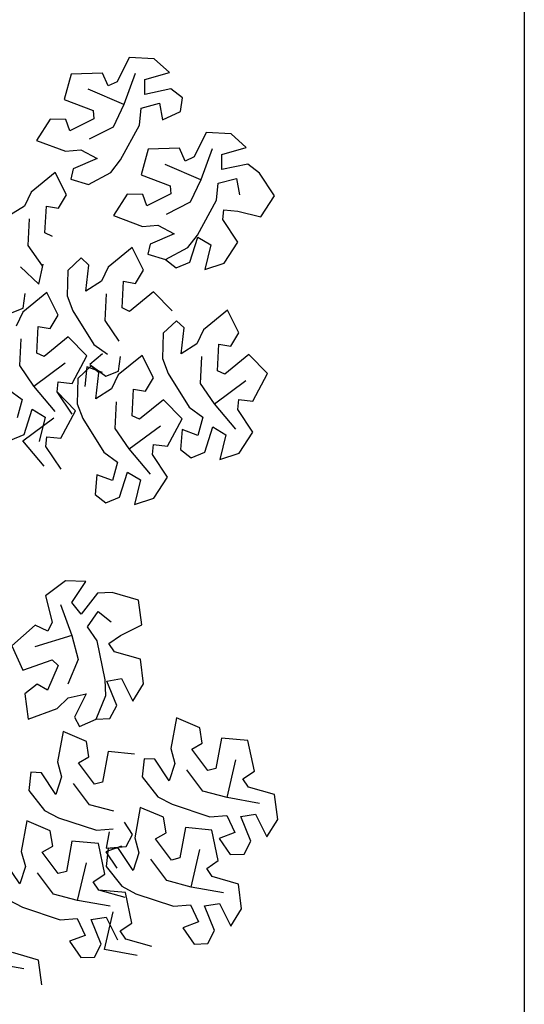
# Model space of a CAD drawing. Units: inches. Extents: x 0 to 141, y 0 to 60.
# Drawn here: x 68 to 69, y 42 to 44 of the extents above; entities that cross this region are included whole.
import ezdxf

# ---------------------------------------------------------------- set-up
doc = ezdxf.new("R2010")
doc.units = ezdxf.units.IN
doc.header["$MEASUREMENT"] = 0
doc.layers.add('SITE', color=1, linetype='Continuous')
doc.layers.add('Table', color=8, linetype='Continuous')

# ---------------------------------------------------------------- blocks, each defined once
blk = doc.blocks.new('AGAC GORUNUS1')
at = {"layer": 'SITE'}
for p, q in [((247399.12, 116274.91), (247397.67, 116271.94)), ((247402.18, 116274.76), (247399.12, 116274.91)), ((247404.03, 116273.09), (247402.18, 116274.76)), ((247392.08, 116272.89), (247391.2, 116269.77)), ((247395.87, 116273.01), (247392.08, 116272.89)), ((247395.87, 116273.01), (247395.87, 116273.01)), ((247396.57, 116271.44), (247395.87, 116273.01)), ((247399.86, 116272.94), (247398.47, 116269.16)), ((247401.06, 116272.23), (247404.03, 116273.09)), ((247397.67, 116271.94), (247396.57, 116271.44)), ((247401.03, 116270.39), (247401.06, 116272.23)), ((247398.47, 116269.16), (247394.13, 116271.03)), ((247404.2, 116271.07), (247401.03, 116270.39)), ((247404.2, 116271.07), (247404.2, 116271.07)), ((247405.62, 116269.97), (247404.2, 116271.07)), ((247391.2, 116269.77), (247394.73, 116268.44)), ((247398.47, 116269.16), (247397.18, 116266.41)), ((247400.6, 116268.73), (247402.83, 116269.33)), ((247402.83, 116269.33), (247403.18, 116267.32)), ((247405.38, 116268.32), (247405.62, 116269.97)), ((247394.73, 116268.44), (247394.82, 116267.43)), ((247400.4, 116266.66), (247400.6, 116268.73)), ((247403.18, 116267.32), (247405.38, 116268.32)), ((247389.5, 116267.38), (247387.83, 116264.8)), ((247391.41, 116267.34), (247389.5, 116267.38)), ((247391.9, 116265.96), (247391.41, 116267.34)), ((247394.82, 116267.43), (247391.9, 116265.96)), ((247398.09, 116262.41), (247400.4, 116266.66)), ((247397.18, 116266.41), (247394.27, 116264.94)), ((247408.51, 116265.75), (247407.05, 116262.78)), ((247411.56, 116265.6), (247408.51, 116265.75)), ((247413.41, 116263.92), (247411.56, 116265.6)), ((247387.83, 116264.8), (247391.36, 116263.47)), ((247391.36, 116263.47), (247393.24, 116263.63)), ((247393.24, 116263.63), (247395.23, 116262.57)), ((247401.46, 116263.73), (247400.59, 116260.6)), ((247405.25, 116263.85), (247401.46, 116263.73)), ((247405.96, 116262.28), (247405.25, 116263.85)), ((247405.25, 116263.85), (247405.25, 116263.85)), ((247409.25, 116263.77), (247407.86, 116259.99)), ((247410.41, 116261.23), (247410.44, 116263.06)), ((247410.44, 116263.06), (247413.41, 116263.92)), ((247395.23, 116262.57), (247392.3, 116261.31)), ((247396.89, 116260.88), (247398.09, 116262.41)), ((247407.86, 116259.99), (247403.52, 116261.86)), ((247407.05, 116262.78), (247405.96, 116262.28)), ((247413.58, 116261.9), (247410.41, 116261.23)), ((247415, 116260.8), (247413.58, 116261.9)), ((247413.58, 116261.9), (247413.58, 116261.9)), ((247390.1, 116260.88), (247387.18, 116258.49)), ((247391.49, 116258.14), (247390.1, 116260.88)), ((247392.3, 116261.31), (247392.02, 116260.07)), ((247394.16, 116259.43), (247396.89, 116260.88)), ((247416.85, 116258.05), (247415, 116260.8)), ((247392.02, 116260.07), (247394.16, 116259.43)), ((247400.59, 116260.6), (247404.12, 116259.27)), ((247407.86, 116259.99), (247406.57, 116257.24)), ((247409.79, 116257.5), (247409.98, 116259.56)), ((247409.98, 116259.56), (247412.21, 116260.16)), ((247412.21, 116260.16), (247412.57, 116258.15)), ((247387.18, 116258.49), (247386.38, 116256.78)), ((247404.2, 116258.26), (247401.29, 116256.8)), ((247404.12, 116259.27), (247404.2, 116258.26)), ((247390.51, 116256.51), (247391.49, 116258.14)), ((247398.89, 116258.22), (247397.21, 116255.63)), ((247400.79, 116258.18), (247398.89, 116258.22)), ((247401.29, 116256.8), (247400.79, 116258.18)), ((247406.57, 116257.24), (247403.65, 116255.77)), ((247407.48, 116253.25), (247409.79, 116257.5)), ((247415.19, 116255.49), (247416.85, 116258.05)), ((247386.38, 116256.78), (247384.47, 116255.59)), ((247388.87, 116253.52), (247389.06, 116256.77)), ((247389.06, 116256.77), (247390.51, 116256.51)), ((247410.54, 116255.14), (247410.66, 116256.34)), ((247410.66, 116256.34), (247412.37, 116256.16)), ((247412.37, 116256.16), (247412.37, 116256.16)), ((247412.37, 116256.16), (247415.19, 116255.49)), ((247386.81, 116251.98), (247386.99, 116255.23)), ((247397.21, 116255.63), (247400.74, 116254.31)), ((247412.39, 116252.39), (247410.54, 116255.14)), ((247389.79, 116253.08), (247388.87, 116253.52)), ((247400.74, 116254.31), (247402.63, 116254.47)), ((247402.63, 116254.47), (247404.61, 116253.41)), ((247404.61, 116253.41), (247401.68, 116252.15)), ((247406.28, 116251.72), (247407.48, 116253.25)), ((247406.52, 116249.92), (247407.52, 116253)), ((247407.52, 116253), (247409.09, 116252.06)), ((247410.73, 116249.82), (247412.39, 116252.39)), ((247388.55, 116249.48), (247386.81, 116251.98)), ((247399.48, 116251.72), (247396.56, 116249.33)), ((247400.88, 116248.97), (247399.48, 116251.72)), ((247401.68, 116252.15), (247401.41, 116250.9)), ((247403.55, 116250.27), (247406.28, 116251.72)), ((247409.09, 116252.06), (247408.36, 116249.06)), ((247393.28, 116250.45), (247391.66, 116248.91)), ((247394.23, 116249.59), (247393.28, 116250.45)), ((247401.41, 116250.9), (247403.55, 116250.27)), ((247403.55, 116250.27), (247404.86, 116249.24)), ((247404.86, 116249.24), (247406.52, 116249.92)), ((247406.52, 116249.92), (247406.52, 116249.92)), ((247385.89, 116249.39), (247388.12, 116247.26)), ((247388.12, 116247.26), (247388.65, 116249.7)), ((247391.66, 116248.91), (247391.56, 116245.83)), ((247393.85, 116246.42), (247394.23, 116249.59)), ((247396.56, 116249.33), (247395.76, 116247.61)), ((247399.89, 116247.35), (247400.88, 116248.97)), ((247408.36, 116249.06), (247410.73, 116249.82)), ((247395.76, 116247.61), (247393.85, 116246.42)), ((247398.26, 116244.35), (247398.45, 116247.61)), ((247398.45, 116247.61), (247399.89, 116247.35)), ((247402.09, 116246.31), (247399.18, 116243.92)), ((247404.36, 116243.99), (247402.09, 116246.31)), ((247389.08, 116246.23), (247386.16, 116243.83)), ((247386.22, 116244.32), (247386.46, 116246.1)), ((247386.46, 116246.1), (247386.46, 116246.1)), ((247390.48, 116243.48), (247389.08, 116246.23)), ((247391.56, 116245.83), (247392.28, 116244.02)), ((247396.19, 116242.81), (247396.38, 116246.07)), ((247384.67, 116243.7), (247386.22, 116244.32)), ((247392.28, 116244.02), (247394.81, 116239.89)), ((247399.18, 116243.92), (247398.26, 116244.35)), ((247411.1, 116244.07), (247408.19, 116241.67)), ((247412.5, 116241.32), (247411.1, 116244.07)), ((247386.16, 116243.83), (247385.36, 116242.12)), ((247389.49, 116241.85), (247390.48, 116243.48)), ((247397.93, 116240.32), (247396.19, 116242.81)), ((247404.9, 116242.8), (247403.29, 116241.26)), ((247405.85, 116241.94), (247404.9, 116242.8)), ((247387.86, 116238.86), (247388.05, 116242.11)), ((247388.05, 116242.11), (247389.49, 116241.85)), ((247405.47, 116238.77), (247405.85, 116241.94)), ((247408.19, 116241.67), (247407.38, 116239.96)), ((247385.79, 116237.32), (247385.98, 116240.58)), ((247391.69, 116240.82), (247388.78, 116238.43)), ((247393.96, 116238.5), (247391.69, 116240.82)), ((247403.29, 116241.26), (247403.18, 116238.17)), ((247411.51, 116239.69), (247412.5, 116241.32)), ((247394.81, 116239.89), (247396.49, 116238.7)), ((247407.38, 116239.96), (247405.47, 116238.77)), ((247409.88, 116236.7), (247410.07, 116239.95)), ((247410.07, 116239.95), (247411.51, 116239.69)), ((247388.78, 116238.43), (247387.86, 116238.86)), ((247392.17, 116235.15), (247393.96, 116238.5)), ((247395.88, 116238.76), (247394.33, 116237.45)), ((247400.7, 116238.57), (247397.79, 116236.18)), ((247397.84, 116236.66), (247398.08, 116238.44)), ((247398.08, 116238.44), (247398.08, 116238.44)), ((247402.1, 116235.83), (247400.7, 116238.57)), ((247403.18, 116238.17), (247403.9, 116236.37)), ((247407.81, 116235.16), (247408, 116238.42)), ((247413.72, 116238.66), (247410.8, 116236.27)), ((247415.98, 116236.34), (247413.72, 116238.66)), ((247387.53, 116234.83), (247385.79, 116237.32)), ((247387.53, 116234.83), (247391.32, 116237.65)), ((247394.5, 116237.3), (247392.89, 116235.77)), ((247393.98, 116237.16), (247393.75, 116234.76)), ((247395.9, 116236.47), (247393.98, 116237.16)), ((247394.33, 116237.45), (247396.29, 116236.05)), ((247395.45, 116236.44), (247394.5, 116237.3)), ((247396.29, 116236.05), (247397.84, 116236.66)), ((247410.8, 116236.27), (247409.88, 116236.7)), ((247392.89, 116235.77), (247392.78, 116232.68)), ((247395.07, 116233.27), (247395.45, 116236.44)), ((247397.79, 116236.18), (247396.98, 116234.47)), ((247401.11, 116234.2), (247402.1, 116235.83)), ((247403.9, 116236.37), (247406.43, 116232.24)), ((247409.55, 116232.67), (247413.34, 116235.49)), ((247414.19, 116233), (247415.98, 116236.34)), ((247384.41, 116234.4), (247386.09, 116233.2)), ((247390.11, 116231.73), (247387.53, 116234.83)), ((247390.34, 116234.13), (247390.46, 116235.33)), ((247390.46, 116235.33), (247392.17, 116235.15)), ((247392.17, 116235.15), (247392.17, 116235.15)), ((247396.98, 116234.47), (247395.07, 116233.27)), ((247399.48, 116231.2), (247399.67, 116234.46)), ((247399.67, 116234.46), (247401.11, 116234.2)), ((247409.55, 116232.67), (247407.81, 116235.16)), ((247386.09, 116233.2), (247385.5, 116230.97)), ((247392.19, 116231.38), (247390.34, 116234.13)), ((247392.61, 116231.81), (247390.34, 116234.13)), ((247403.32, 116233.16), (247400.4, 116230.77)), ((247405.58, 116230.84), (247403.32, 116233.16)), ((247412.36, 116231.97), (247412.48, 116233.17)), ((247412.48, 116233.17), (247414.19, 116233)), ((247386.32, 116228.91), (247387.32, 116232)), ((247387.32, 116232), (247388.89, 116231.05)), ((247392.78, 116232.68), (247393.5, 116230.88)), ((247397.41, 116229.66), (247397.6, 116232.92)), ((247406.43, 116232.24), (247408.12, 116231.04)), ((247412.13, 116229.57), (247409.55, 116232.67)), ((247414.21, 116229.22), (247412.36, 116231.97)), ((247414.19, 116233), (247414.19, 116233)), ((247386.18, 116228.14), (247389.97, 116230.96)), ((247388.89, 116231.05), (247388.16, 116228.05)), ((247390.82, 116228.47), (247392.61, 116231.81)), ((247393.5, 116230.88), (247396.03, 116226.75)), ((247400.4, 116230.77), (247399.48, 116231.2)), ((247403.79, 116227.5), (247405.58, 116230.84)), ((247408.12, 116231.04), (247407.52, 116228.81)), ((247399.15, 116227.17), (247397.41, 116229.66)), ((247399.15, 116227.17), (247402.94, 116229.99)), ((247405.6, 116229.51), (247405.37, 116227.11)), ((247407.52, 116228.81), (247405.6, 116229.51)), ((247408.34, 116226.75), (247409.34, 116229.84)), ((247409.34, 116229.84), (247410.92, 116228.89)), ((247384.66, 116228.23), (247386.32, 116228.91)), ((247386.32, 116228.91), (247386.32, 116228.91)), ((247388.99, 116227.45), (247389.11, 116228.65)), ((247389.11, 116228.65), (247390.82, 116228.47)), ((247390.82, 116228.47), (247390.82, 116228.47)), ((247410.92, 116228.89), (247410.18, 116225.89)), ((247412.55, 116226.66), (247414.21, 116229.22)), ((247388.76, 116225.05), (247386.18, 116228.14)), ((247390.84, 116224.7), (247388.99, 116227.45)), ((247401.73, 116224.08), (247399.15, 116227.17)), ((247401.96, 116226.48), (247402.08, 116227.68)), ((247402.08, 116227.68), (247403.79, 116227.5)), ((247403.79, 116227.5), (247403.79, 116227.5)), ((247405.37, 116227.11), (247406.68, 116226.07)), ((247396.03, 116226.75), (247397.72, 116225.55)), ((247403.81, 116223.73), (247401.96, 116226.48)), ((247406.68, 116226.07), (247408.34, 116226.75)), ((247408.34, 116226.75), (247408.34, 116226.75)), ((247410.18, 116225.89), (247412.55, 116226.66)), ((247397.72, 116225.55), (247397.12, 116223.32)), ((247395.2, 116224.01), (247394.97, 116221.61)), ((247397.12, 116223.32), (247395.2, 116224.01)), ((247397.94, 116221.26), (247398.94, 116224.34)), ((247398.94, 116224.34), (247400.52, 116223.4)), ((247402.16, 116221.16), (247403.81, 116223.73)), ((247400.52, 116223.4), (247399.78, 116220.4)), ((247394.97, 116221.61), (247396.28, 116220.58)), ((247396.28, 116220.58), (247397.94, 116221.26)), ((247397.94, 116221.26), (247397.94, 116221.26)), ((247399.78, 116220.4), (247402.16, 116221.16)), ((247391.36, 116211.08), (247388.93, 116209.23)), ((247393.85, 116211), (247391.36, 116211.08)), ((247392.14, 116208.43), (247393.85, 116211)), ((247388.93, 116209.23), (247389.73, 116206.02)), ((247395.29, 116209.56), (247393.3, 116207)), ((247397.08, 116209.64), (247395.29, 116209.56)), ((247395.29, 116209.56), (247395.29, 116209.56)), ((247400.26, 116208.73), (247397.08, 116209.64)), ((247390.77, 116208.2), (247392.14, 116204.41)), ((247393.3, 116207), (247392.14, 116208.43)), ((247400.66, 116205.7), (247400.26, 116208.73)), ((247394.04, 116205.45), (247395.36, 116207.35)), ((247395.36, 116207.35), (247396.93, 116206.05)), ((247387.67, 116205.68), (247384.85, 116203.14)), ((247389.22, 116204.93), (247387.67, 116205.68)), ((247387.67, 116205.68), (247387.67, 116205.68)), ((247389.73, 116206.02), (247389.22, 116204.93)), ((247395.23, 116203.75), (247394.04, 116205.45)), ((247398.06, 116204.39), (247400.66, 116205.7)), ((247392.14, 116204.41), (247387.62, 116203.04)), ((247392.14, 116204.41), (247392.93, 116201.48)), ((247396.64, 116203.42), (247398.06, 116204.39)), ((247398.06, 116204.39), (247398.06, 116204.39)), ((247384.85, 116203.14), (247386.19, 116200.19)), ((247396.21, 116199.01), (247395.23, 116203.75)), ((247397.33, 116202.43), (247396.64, 116203.42)), ((247400.51, 116201.52), (247397.33, 116202.43)), ((247386.19, 116200.19), (247389.75, 116201.45)), ((247390.47, 116200.73), (247389.19, 116197.73)), ((247389.75, 116201.45), (247390.47, 116200.73)), ((247392.93, 116201.48), (247391.65, 116198.48)), ((247400.9, 116198.49), (247400.51, 116201.52)), ((247387.91, 116198.47), (247386.43, 116197.27)), ((247389.19, 116197.73), (247387.91, 116198.47)), ((247396.27, 116197.07), (247396.21, 116199.01)), ((247396.4, 116198.85), (247398.21, 116199.14)), ((247397.62, 116195.85), (247396.4, 116198.85)), ((247398.21, 116199.14), (247399.58, 116196.38)), ((247399.58, 116196.38), (247400.9, 116198.49)), ((247386.43, 116197.27), (247386.82, 116194.21)), ((247391.71, 116196.81), (247393.91, 116197.29)), ((247393.91, 116197.29), (247392.48, 116194.43)), ((247395.12, 116194.2), (247396.27, 116197.07)), ((247390.37, 116195.48), (247391.71, 116196.81)), ((247396.79, 116194.26), (247397.62, 116195.85)), ((247397.62, 116195.85), (247397.62, 116195.85)), ((247386.82, 116194.21), (247390.37, 116195.48)), ((247392.48, 116194.43), (247393.08, 116193.3)), ((247393.08, 116193.3), (247395.12, 116194.2)), ((247395.12, 116194.2), (247396.79, 116194.26)), ((247404.9, 116194.34), (247404.21, 116190.63)), ((247407.74, 116193.14), (247404.9, 116194.34)), ((247391.08, 116192.69), (247390.39, 116188.98)), ((247393.92, 116191.49), (247391.08, 116192.69)), ((247408.03, 116191.26), (247407.74, 116193.14)), ((247394.22, 116189.61), (247393.92, 116191.49)), ((247406.76, 116190.53), (247408.03, 116191.26)), ((247410.38, 116191.89), (247409.7, 116188.18)), ((247413.61, 116191.58), (247410.38, 116191.89)), ((247414.4, 116187.87), (247413.61, 116191.58)), ((247396.57, 116190.24), (247395.88, 116186.53)), ((247399.8, 116189.93), (247396.57, 116190.24)), ((247404.21, 116190.63), (247404.7, 116188.8)), ((247408.72, 116187.92), (247406.76, 116190.53)), ((247390.39, 116188.98), (247390.89, 116187.15)), ((247392.94, 116188.88), (247394.22, 116189.61)), ((247394.9, 116186.27), (247392.94, 116188.88)), ((247400.98, 116189.37), (247400.73, 116187.15)), ((247402.25, 116189.32), (247400.98, 116189.37)), ((247404.01, 116186.66), (247402.25, 116189.32)), ((247404.7, 116188.8), (247404.01, 116186.66)), ((247411.07, 116184.63), (247412.14, 116189.23)), ((247387.16, 116187.72), (247386.92, 116185.5)), ((247388.44, 116187.67), (247387.16, 116187.72)), ((247390.2, 116185.01), (247388.44, 116187.67)), ((247408.13, 116185.41), (247406.17, 116188.02)), ((247409.7, 116188.18), (247408.72, 116187.92)), ((247412.98, 116186.9), (247414.4, 116187.87)), ((247414.4, 116187.87), (247414.4, 116187.87)), ((247390.89, 116187.15), (247390.2, 116185.01)), ((247394.31, 116183.76), (247392.35, 116186.37)), ((247395.88, 116186.53), (247394.9, 116186.27)), ((247400.73, 116187.15), (247402.64, 116184.72)), ((247413.66, 116185.91), (247412.98, 116186.9)), ((247386.92, 116185.5), (247388.83, 116183.07)), ((247411.07, 116184.63), (247408.13, 116185.41)), ((247416.85, 116185), (247413.66, 116185.91)), ((247417.24, 116181.97), (247416.85, 116185)), ((247402.64, 116184.72), (247404.36, 116183.81)), ((247404.36, 116183.81), (247408.95, 116182.28)), ((247415.03, 116183.92), (247411.07, 116184.63)), ((247388.83, 116183.07), (247390.54, 116182.16)), ((247397.25, 116182.98), (247394.31, 116183.76)), ((247400.49, 116183.43), (247399.81, 116179.72)), ((247403.33, 116182.23), (247400.49, 116183.43)), ((247412.73, 116182.33), (247414.54, 116182.62)), ((247414.54, 116182.62), (247415.92, 116179.85)), ((247386.68, 116181.78), (247385.99, 116178.07)), ((247389.52, 116180.58), (247386.68, 116181.78)), ((247390.54, 116182.16), (247395.14, 116180.64)), ((247399.54, 116180.12), (247398.57, 116181.64)), ((247398.57, 116181.64), (247398.57, 116181.64)), ((247403.63, 116180.35), (247403.33, 116182.23)), ((247408.95, 116182.28), (247411.02, 116182.46)), ((247411.02, 116182.46), (247412, 116180.37)), ((247413.96, 116179.33), (247412.73, 116182.33)), ((247415.92, 116179.85), (247417.24, 116181.97)), ((247389.81, 116178.7), (247389.52, 116180.58)), ((247395.14, 116180.64), (247397.2, 116180.81)), ((247396.69, 116180.46), (247396.35, 116178.46)), ((247402.36, 116179.62), (247403.63, 116180.35)), ((247405.98, 116180.98), (247405.29, 116177.27)), ((247409.21, 116180.67), (247405.98, 116180.98)), ((247410, 116176.96), (247409.21, 116180.67)), ((247412, 116180.37), (247410.09, 116179.66)), ((247392.16, 116179.33), (247391.48, 116175.62)), ((247395.39, 116179.02), (247392.16, 116179.33)), ((247396.18, 116175.31), (247395.39, 116179.02)), ((247398.75, 116178.65), (247399.54, 116180.12)), ((247399.81, 116179.72), (247400.3, 116177.89)), ((247404.31, 116177.01), (247402.36, 116179.62)), ((247410.09, 116179.66), (247411.46, 116177.68)), ((247413.13, 116177.73), (247413.96, 116179.33)), ((247413.96, 116179.33), (247413.96, 116179.33)), ((247385.99, 116178.07), (247386.48, 116176.24)), ((247388.54, 116177.97), (247389.81, 116178.7)), ((247390.5, 116175.36), (247388.54, 116177.97)), ((247398.18, 116178.72), (247396.27, 116178.01)), ((247396.27, 116178.01), (247397.64, 116176.03)), ((247396.58, 116178.46), (247396.33, 116176.24)), ((247396.35, 116178.46), (247398.75, 116178.65)), ((247397.85, 116178.41), (247396.58, 116178.46)), ((247399.61, 116175.75), (247397.85, 116178.41)), ((247400.3, 116177.89), (247399.61, 116175.75)), ((247406.67, 116173.72), (247407.74, 116178.32)), ((247385.79, 116174.1), (247384.04, 116176.76)), ((247392.85, 116172.07), (247393.92, 116176.67)), ((247403.73, 116174.5), (247401.77, 116177.11)), ((247405.29, 116177.27), (247404.31, 116177.01)), ((247408.58, 116175.99), (247410, 116176.96)), ((247410, 116176.96), (247410, 116176.96)), ((247411.46, 116177.68), (247413.13, 116177.73)), ((247386.48, 116176.24), (247385.79, 116174.1)), ((247389.91, 116172.85), (247387.95, 116175.46)), ((247391.48, 116175.62), (247390.5, 116175.36)), ((247396.33, 116176.24), (247398.24, 116173.81)), ((247409.26, 116175), (247408.58, 116175.99)), ((247394.76, 116174.34), (247396.18, 116175.31)), ((247395.44, 116173.35), (247394.76, 116174.34)), ((247396.18, 116175.31), (247396.18, 116175.31)), ((247406.67, 116173.72), (247403.73, 116174.5)), ((247412.44, 116174.09), (247409.26, 116175)), ((247398.67, 116173.05), (247395.44, 116173.35)), ((247398.63, 116172.44), (247395.44, 116173.35)), ((247398.24, 116173.81), (247399.96, 116172.9)), ((247399.46, 116169.33), (247398.67, 116173.05)), ((247410.63, 116173.02), (247406.67, 116173.72)), ((247412.84, 116171.06), (247412.44, 116174.09)), ((247384.42, 116172.16), (247386.14, 116171.25)), ((247392.85, 116172.07), (247389.91, 116172.85)), ((247396.81, 116171.37), (247392.85, 116172.07)), ((247399.96, 116172.9), (247404.55, 116171.38)), ((247386.14, 116171.25), (247390.73, 116169.73)), ((247396.13, 116166.09), (247397.2, 116170.69)), ((247404.55, 116171.38), (247406.61, 116171.55)), ((247406.61, 116171.55), (247407.6, 116169.46)), ((247408.33, 116171.42), (247410.14, 116171.71)), ((247409.55, 116168.42), (247408.33, 116171.42)), ((247410.14, 116171.71), (247411.51, 116168.95)), ((247411.51, 116168.95), (247412.84, 116171.06)), ((247390.73, 116169.73), (247392.8, 116169.9)), ((247392.8, 116169.9), (247393.78, 116167.81)), ((247394.51, 116169.77), (247396.32, 116170.06)), ((247395.74, 116166.77), (247394.51, 116169.77)), ((247396.32, 116170.06), (247397.7, 116167.3)), ((247407.6, 116169.46), (247405.69, 116168.76)), ((247398.04, 116168.36), (247399.46, 116169.33)), ((247398.72, 116167.37), (247398.04, 116168.36)), ((247399.46, 116169.33), (247399.46, 116169.33)), ((247405.69, 116168.76), (247407.06, 116166.77)), ((247408.72, 116166.83), (247409.55, 116168.42)), ((247409.55, 116168.42), (247409.55, 116168.42)), ((247393.78, 116167.81), (247391.87, 116167.11)), ((247391.87, 116167.11), (247393.24, 116165.12)), ((247401.9, 116166.46), (247398.72, 116167.37)), ((247394.91, 116165.18), (247395.74, 116166.77)), ((247395.74, 116166.77), (247395.74, 116166.77)), ((247400.09, 116165.39), (247396.13, 116166.09)), ((247407.06, 116166.77), (247408.72, 116166.83)), ((247388.09, 116164.82), (247384.9, 116165.73)), ((247388.48, 116161.79), (247388.09, 116164.82)), ((247393.24, 116165.12), (247394.91, 116165.18)), ((247386.28, 116163.74), (247382.31, 116164.44))]:
    blk.add_line(p, q, dxfattribs=at)

msp = doc.modelspace()

# ---------------------------------------------------------------- linework, layer by layer
at = {"layer": 'Table'}
msp.add_line((68.7598, 56.0064), (68.7598, 0.0064), dxfattribs=at)

# ---------------------------------------------------------------- block references
at = {"color": 2, "linetype": 'Continuous', "xscale": 0.01700618248721426, "yscale": 0.01700618248721426, "zscale": 0.01700618248721426}
msp.add_blockref('AGAC GORUNUS1', (-4139.374, -1933.4162), dxfattribs=at)

doc.saveas('drawing.dxf')
